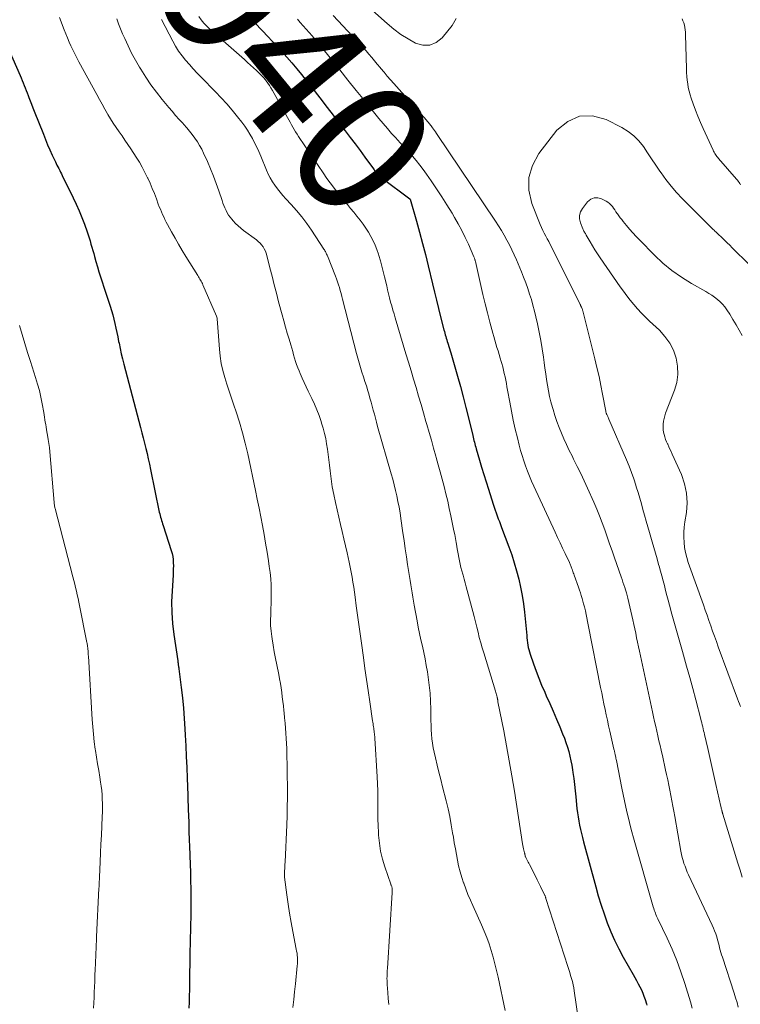
# Model space of a CAD drawing. Units: feet. Extents: x 1915000 to 1920029, y 530000 to 535000.
# Drawn here: x 1916986 to 1917093, y 530177 to 530323 of the extents above; entities that cross this region are included whole.
import ezdxf
from ezdxf.enums import TextEntityAlignment as Align

# ---------------------------------------------------------------- set-up
doc = ezdxf.new("R2010")
doc.units = ezdxf.units.FT
doc.header["$LTSCALE"] = 100
doc.header["$MEASUREMENT"] = 0
for name, color, linetype, lineweight in [('CONTOUR INDEX', 32, 'Continuous', 25), ('CONTOUR INDEX LABEL', 7, 'Continuous', 15), ('CONTOUR INTERMEDIATE', 40, 'Continuous', 15)]:
    doc.layers.add(name, color=color, linetype=linetype, lineweight=lineweight)
doc.styles.add('slant', font='romans.shx', dxfattribs={"oblique": 14.999978})

msp = doc.modelspace()

# ---------------------------------------------------------------- linework, layer by layer
at = {"layer": 'CONTOUR INDEX', "flags": 128}
for points, elevation in [([(1917020.27, 530323.52), (1917021.23, 530322.45), (1917022.21, 530321.4), (1917023.2, 530320.35), (1917023.63, 530319.9), (1917024.41, 530319.08), (1917025.17, 530318.25), (1917025.92, 530317.41), (1917026.66, 530316.55), (1917027.38, 530315.69), (1917028.1, 530314.81), (1917028.8, 530313.93), (1917029.5, 530313.04), (1917029.56, 530312.97), (1917030.27, 530312.04), (1917030.99, 530311.1), (1917031.71, 530310.17), (1917032.43, 530309.24), (1917034.57, 530306.46), (1917035.32, 530305.48), (1917036.05, 530304.5), (1917036.78, 530303.52), (1917037.51, 530302.53), (1917038.79, 530300.78), (1917038.87, 530300.66), (1917038.95, 530300.55), (1917039.03, 530300.44), (1917039.12, 530300.33), (1917039.21, 530300.22), (1917039.29, 530300.11), (1917039.39, 530300.01), (1917039.49, 530299.91), (1917039.54, 530299.86), (1917039.66, 530299.74), (1917039.79, 530299.62), (1917039.93, 530299.51), (1917040.07, 530299.4), (1917044.2, 530296.36), (1917044.24, 530296.3), (1917045.18, 530293.01), (1917045.63, 530291.37), (1917046.08, 530289.72), (1917046.5, 530288.06), (1917046.9, 530286.4), (1917047.54, 530283.7), (1917047.84, 530282.48), (1917048.14, 530281.26), (1917048.44, 530280.03), (1917048.75, 530278.81), (1917049.25, 530276.88), (1917049.31, 530276.63), (1917049.38, 530276.38), (1917049.45, 530276.13), (1917049.52, 530275.88), (1917049.59, 530275.63), (1917049.67, 530275.38), (1917049.74, 530275.13), (1917049.82, 530274.88), (1917049.86, 530274.74), (1917049.96, 530274.42), (1917050.06, 530274.1), (1917050.16, 530273.77), (1917050.25, 530273.45), (1917051.26, 530269.99), (1917051.7, 530268.45), (1917052.12, 530266.9), (1917052.52, 530265.35), (1917052.9, 530263.79), (1917053.53, 530261.17), (1917053.59, 530260.92), (1917053.65, 530260.68), (1917053.71, 530260.43), (1917053.77, 530260.18), (1917053.83, 530259.94)], 940), ([(1916983.9, 530320.07), (1916986.28, 530314.69), (1916986.44, 530314.32), (1916986.6, 530313.95), (1916986.75, 530313.58), (1916986.9, 530313.21), (1916987.05, 530312.84), (1916987.2, 530312.46), (1916987.34, 530312.09), (1916987.48, 530311.71), (1916987.59, 530311.43), (1916987.78, 530310.92), (1916987.97, 530310.4), (1916988.17, 530309.89), (1916988.37, 530309.38), (1916989.74, 530305.94), (1916990.06, 530305.16), (1916990.38, 530304.39), (1916990.72, 530303.62), (1916991.06, 530302.85), (1916991.53, 530301.84), (1916991.65, 530301.59), (1916991.77, 530301.33), (1916991.9, 530301.08), (1916992.03, 530300.83), (1916992.17, 530300.58), (1916992.3, 530300.33), (1916992.43, 530300.07), (1916992.55, 530299.82), (1916994.18, 530296.5), (1916994.63, 530295.53), (1916995.06, 530294.56), (1916995.46, 530293.56), (1916995.84, 530292.56), (1916996.23, 530291.46), (1916996.39, 530291), (1916996.54, 530290.54), (1916996.69, 530290.08), (1916996.82, 530289.62), (1916996.96, 530289.15), (1916997.09, 530288.69), (1916997.22, 530288.22), (1916997.35, 530287.76), (1916997.55, 530287.02), (1916997.77, 530286.26), (1916998, 530285.5), (1916998.23, 530284.74), (1916998.48, 530283.99), (1916998.73, 530283.23), (1916998.98, 530282.48), (1916999.23, 530281.73), (1916999.47, 530280.97), (1916999.66, 530280.4), (1916999.86, 530279.75), (1917000.05, 530279.1), (1917000.21, 530278.45), (1917000.37, 530277.8), (1917000.51, 530277.14), (1917000.65, 530276.48), (1917000.79, 530275.82), (1917000.92, 530275.16), (1917000.98, 530274.9), (1917001.14, 530274.12), (1917001.32, 530273.33), (1917001.5, 530272.55), (1917001.7, 530271.77), (1917004.15, 530262.37), (1917004.35, 530261.59), (1917004.55, 530260.82), (1917004.75, 530260.04), (1917004.95, 530259.26), (1917005.14, 530258.48), (1917005.32, 530257.7), (1917005.5, 530256.92), (1917005.67, 530256.13), (1917006.97, 530249.76), (1917007.03, 530249.51), (1917007.09, 530249.26), (1917007.15, 530249.02), (1917007.22, 530248.77), (1917007.3, 530248.53), (1917007.37, 530248.29), (1917007.45, 530248.04), (1917007.53, 530247.8), (1917008.75, 530244.06), (1917008.87, 530243.62), (1917008.97, 530243.17), (1917009.02, 530242.72), (1917009.05, 530242.26), (1917009.06, 530241.8), (1917009.05, 530241.34), (1917009.04, 530240.88), (1917009.01, 530240.41), (1917008.86, 530238.08), (1917008.8, 530236.46), (1917008.81, 530234.84), (1917008.93, 530233.22), (1917009.12, 530231.6), (1917009.7, 530227.68), (1917009.71, 530227.62), (1917009.72, 530227.56), (1917009.73, 530227.5), (1917009.74, 530227.44), (1917009.75, 530227.39), (1917009.75, 530227.33), (1917009.76, 530227.27), (1917009.77, 530227.21), (1917009.79, 530227.06), (1917009.81, 530226.92), (1917009.83, 530226.78), (1917009.85, 530226.64), (1917009.86, 530226.51), (1917010.22, 530223.72), (1917010.39, 530222.18), (1917010.55, 530220.64), (1917010.67, 530219.11), (1917010.77, 530217.56), (1917010.82, 530216.64), (1917010.91, 530215.04), (1917010.98, 530213.44), (1917011.04, 530211.83), (1917011.1, 530210.23), (1917011.18, 530207.72), (1917011.19, 530207.37), (1917011.21, 530207.03), (1917011.22, 530206.68), (1917011.23, 530206.33), (1917011.25, 530205.99), (1917011.26, 530205.64), (1917011.27, 530205.3), (1917011.28, 530204.95), (1917011.34, 530203.39), (1917011.37, 530202.27), (1917011.41, 530201.14), (1917011.45, 530200.02), (1917011.5, 530198.89), (1917011.51, 530198.69), (1917011.55, 530197.46), (1917011.59, 530196.23), (1917011.61, 530195), (1917011.63, 530193.77), (1917011.64, 530192.52), (1917011.65, 530191.52), (1917011.65, 530190.53), (1917011.63, 530189.54), (1917011.61, 530188.55), (1917011.58, 530187.55), (1917011.55, 530186.56), (1917011.53, 530185.57), (1917011.52, 530184.58), (1917011.5, 530183.35), (1917011.48, 530182.44), (1917011.47, 530181.52), (1917011.46, 530180.61), (1917011.45, 530179.7), (1917011.44, 530178.78), (1917011.41, 530177.87), (1917011.39, 530176.95), (1917011.35, 530176.04)], 960), ([(1917053.83, 530259.94), (1917053.89, 530259.69), (1917053.96, 530259.45), (1917054.03, 530259.21), (1917054.53, 530257.52), (1917054.85, 530256.44), (1917055.18, 530255.35), (1917055.51, 530254.27), (1917055.85, 530253.19), (1917056.57, 530250.96), (1917056.71, 530250.52), (1917056.85, 530250.09), (1917057, 530249.66), (1917057.16, 530249.23), (1917057.32, 530248.8), (1917057.48, 530248.37), (1917057.64, 530247.94), (1917057.8, 530247.52), (1917058.89, 530244.61), (1917059.31, 530243.43), (1917059.69, 530242.25), (1917060.04, 530241.04), (1917060.35, 530239.83), (1917060.62, 530238.61), (1917060.85, 530237.39), (1917061.04, 530236.15), (1917061.19, 530234.91), (1917061.54, 530231.44), (1917061.58, 530231.09), (1917061.62, 530230.74), (1917061.66, 530230.38), (1917061.71, 530230.03), (1917061.77, 530229.68), (1917061.85, 530229.34), (1917061.94, 530229), (1917062.05, 530228.66), (1917062.55, 530227.21), (1917062.94, 530226.15), (1917063.34, 530225.1), (1917063.76, 530224.06), (1917064.21, 530223.03), (1917064.45, 530222.5), (1917064.96, 530221.34), (1917065.47, 530220.19), (1917065.96, 530219.03), (1917066.45, 530217.86), (1917066.88, 530216.82), (1917067.13, 530216.17), (1917067.37, 530215.52), (1917067.58, 530214.85), (1917067.78, 530214.19), (1917067.95, 530213.51), (1917068.11, 530212.84), (1917068.23, 530212.16), (1917068.34, 530211.47), (1917068.4, 530211.06), (1917068.52, 530210.17), (1917068.64, 530209.28), (1917068.74, 530208.38), (1917068.83, 530207.49), (1917069.01, 530205.73), (1917069.08, 530205.1), (1917069.16, 530204.48), (1917069.27, 530203.86), (1917069.38, 530203.24), (1917069.52, 530202.63), (1917069.66, 530202.02), (1917069.81, 530201.41), (1917069.97, 530200.8), (1917071.79, 530194.09), (1917072.18, 530192.74), (1917072.59, 530191.39), (1917073.03, 530190.06), (1917073.51, 530188.73), (1917074.03, 530187.42), (1917074.59, 530186.14), (1917075.22, 530184.88), (1917075.88, 530183.64), (1917077.37, 530181.04), (1917077.62, 530180.6), (1917077.87, 530180.15), (1917078.11, 530179.69), (1917078.35, 530179.24), (1917078.57, 530178.78), (1917078.77, 530178.31), (1917078.96, 530177.83), (1917079.12, 530177.35), (1917079.32, 530176.71), (1917079.38, 530176.48)], 940)]:
    msp.add_lwpolyline(points, dxfattribs=dict(at, elevation=elevation))
at = {"layer": 'CONTOUR INTERMEDIATE', "flags": 128}
for points, elevation in [([(1917034.64, 530327.95), (1917040.83, 530322.38), (1917041.81, 530321.56), (1917042.84, 530320.79), (1917043.92, 530320.11), (1917045.04, 530319.47), (1917046.12, 530319.19), (1917047.15, 530319.18), (1917048.09, 530319.59), (1917048.98, 530320.28), (1917050.49, 530322.1), (1917051.05, 530323.16)], 928), ([(1916992.16, 530323.32), (1916992.83, 530321.47), (1916993.06, 530320.86), (1916993.31, 530320.25), (1916993.57, 530319.65), (1916993.84, 530319.06), (1916994.13, 530318.47), (1916994.42, 530317.89), (1916994.72, 530317.31), (1916995.03, 530316.73), (1916997.68, 530311.83), (1916998.07, 530311.11), (1916998.47, 530310.4), (1916998.87, 530309.69), (1916999.27, 530308.98), (1916999.32, 530308.89), (1916999.71, 530308.23), (1917000.12, 530307.58), (1917000.54, 530306.94), (1917000.98, 530306.31), (1917001.43, 530305.69), (1917001.86, 530305.06), (1917002.3, 530304.43), (1917002.72, 530303.79), (1917003.53, 530302.56), (1917004, 530301.81), (1917004.44, 530301.06), (1917004.84, 530300.28), (1917005.22, 530299.49), (1917005.26, 530299.41), (1917005.6, 530298.65), (1917005.92, 530297.89), (1917006.23, 530297.12), (1917006.53, 530296.34), (1917006.82, 530295.57), (1917006.97, 530295.18), (1917007.12, 530294.79), (1917007.28, 530294.41), (1917007.44, 530294.03), (1917007.62, 530293.65), (1917007.79, 530293.27), (1917007.98, 530292.9), (1917008.17, 530292.54), (1917008.78, 530291.42), (1917009.3, 530290.5), (1917009.82, 530289.59), (1917010.36, 530288.69), (1917010.91, 530287.79), (1917012.71, 530284.93), (1917012.81, 530284.76), (1917012.91, 530284.6), (1917013.01, 530284.43), (1917013.11, 530284.27), (1917013.2, 530284.1), (1917013.29, 530283.93), (1917013.37, 530283.76), (1917013.45, 530283.58), (1917015.47, 530278.89), (1917015.51, 530278.78), (1917015.56, 530278.6), (1917015.58, 530278.51), (1917015.91, 530274.02), (1917016.02, 530272.95), (1917016.18, 530271.89), (1917016.41, 530270.85), (1917016.69, 530269.81), (1917017.01, 530268.78), (1917017.34, 530267.75), (1917017.68, 530266.73), (1917018.02, 530265.7), (1917018.37, 530264.67), (1917018.87, 530263.13), (1917019.33, 530261.58), (1917019.73, 530260.01), (1917020.1, 530258.43), (1917021.24, 530253.01), (1917021.52, 530251.7), (1917021.78, 530250.39), (1917022.04, 530249.09), (1917022.29, 530247.78), (1917022.53, 530246.46), (1917022.76, 530245.15), (1917022.97, 530243.84), (1917023.18, 530242.52), (1917023.31, 530241.7), (1917023.42, 530240.79), (1917023.51, 530239.88), (1917023.56, 530238.97), (1917023.59, 530238.05), (1917023.59, 530237.87), (1917023.59, 530237.05), (1917023.58, 530236.22), (1917023.55, 530235.39), (1917023.51, 530234.57), (1917023.49, 530233.74), (1917023.5, 530232.92), (1917023.57, 530232.1), (1917023.66, 530231.28), (1917023.71, 530230.96), (1917023.87, 530229.99), (1917024.03, 530229.01), (1917024.21, 530228.04), (1917024.4, 530227.07), (1917024.7, 530225.67), (1917024.83, 530225), (1917024.95, 530224.33), (1917025.06, 530223.67), (1917025.15, 530222.99), (1917025.24, 530222.32), (1917025.32, 530221.65), (1917025.4, 530220.98), (1917025.47, 530220.3), (1917025.51, 530219.95), (1917025.58, 530219.2), (1917025.65, 530218.44), (1917025.72, 530217.68), (1917025.77, 530216.92), (1917025.82, 530216.16), (1917025.87, 530215.4), (1917025.9, 530214.64), (1917025.92, 530213.88), (1917025.93, 530213.38), (1917025.95, 530212.37), (1917025.97, 530211.36), (1917025.98, 530210.34), (1917025.99, 530209.33), (1917025.99, 530208.68), (1917025.99, 530207.33), (1917025.97, 530205.99), (1917025.94, 530204.65), (1917025.89, 530203.31), (1917025.64, 530197.74), (1917025.63, 530197.43), (1917025.61, 530197.12), (1917025.6, 530196.81), (1917025.58, 530196.49), (1917025.56, 530195.99), (1917025.56, 530195.93), (1917025.56, 530195.87), (1917025.56, 530195.81), (1917025.56, 530195.75), (1917025.56, 530195.69), (1917025.56, 530195.63), (1917025.57, 530195.57), (1917025.58, 530195.51), (1917025.9, 530192.89), (1917026.09, 530191.53), (1917026.29, 530190.16), (1917026.53, 530188.81), (1917026.79, 530187.45), (1917027.32, 530184.82), (1917027.37, 530184.52), (1917027.42, 530184.21), (1917027.45, 530183.91), (1917027.48, 530183.6), (1917027.49, 530183.29), (1917027.49, 530182.98), (1917027.47, 530182.67), (1917027.45, 530182.36), (1917027.18, 530179.65), (1917027.06, 530178.49), (1917026.94, 530177.33), (1917026.82, 530176.17)], 956), ([(1917000.66, 530323.08), (1917000.93, 530322.34), (1917001.22, 530321.6), (1917001.52, 530320.87), (1917001.84, 530320.15), (1917002.33, 530319.07), (1917002.85, 530318), (1917003.41, 530316.96), (1917004.01, 530315.93), (1917004.21, 530315.6), (1917004.95, 530314.43), (1917005.72, 530313.29), (1917006.55, 530312.18), (1917007.41, 530311.1), (1917008.38, 530309.94), (1917008.88, 530309.35), (1917009.39, 530308.75), (1917009.91, 530308.16), (1917010.44, 530307.58), (1917010.61, 530307.38), (1917011.04, 530306.9), (1917011.46, 530306.4), (1917011.86, 530305.89), (1917012.25, 530305.37), (1917012.62, 530304.83), (1917012.96, 530304.28), (1917013.27, 530303.71), (1917013.55, 530303.12), (1917014.11, 530301.87), (1917014.57, 530300.8), (1917015.01, 530299.73), (1917015.42, 530298.64), (1917015.8, 530297.55), (1917016.29, 530296.1), (1917016.42, 530295.72), (1917016.56, 530295.35), (1917016.72, 530294.99), (1917016.88, 530294.62), (1917017.06, 530294.27), (1917017.26, 530293.93), (1917017.48, 530293.61), (1917017.73, 530293.3), (1917017.92, 530293.09), (1917018.28, 530292.7), (1917018.67, 530292.32), (1917019.07, 530291.97), (1917019.49, 530291.64), (1917021.4, 530290.23), (1917021.67, 530290), (1917021.93, 530289.76), (1917022.16, 530289.49), (1917022.38, 530289.2), (1917022.56, 530288.9), (1917022.72, 530288.58), (1917022.85, 530288.25), (1917022.95, 530287.91), (1917023.4, 530286.09), (1917023.71, 530284.83), (1917024.03, 530283.57), (1917024.35, 530282.32), (1917024.69, 530281.06), (1917025.22, 530279.12), (1917025.47, 530278.2), (1917025.72, 530277.29), (1917025.98, 530276.38), (1917026.24, 530275.47), (1917026.49, 530274.63), (1917026.63, 530274.15), (1917026.78, 530273.66), (1917026.92, 530273.17), (1917027.06, 530272.68), (1917027.21, 530272.19), (1917027.37, 530271.71), (1917027.55, 530271.24), (1917027.74, 530270.76), (1917027.9, 530270.37), (1917028.19, 530269.71), (1917028.48, 530269.05), (1917028.78, 530268.4), (1917029.09, 530267.75), (1917029.62, 530266.67), (1917030, 530265.83), (1917030.36, 530264.98), (1917030.69, 530264.12), (1917031, 530263.25), (1917031.08, 530263.02), (1917031.31, 530262.26), (1917031.52, 530261.49), (1917031.68, 530260.71), (1917031.82, 530259.92), (1917031.94, 530259.13), (1917032.05, 530258.33), (1917032.15, 530257.54), (1917032.24, 530256.74), (1917032.33, 530255.94), (1917032.48, 530254.75), (1917032.66, 530253.56), (1917032.89, 530252.38), (1917033.14, 530251.2), (1917033.9, 530247.94), (1917034.15, 530246.88), (1917034.39, 530245.83), (1917034.64, 530244.77), (1917034.88, 530243.71), (1917035.03, 530243.06), (1917035.19, 530242.33), (1917035.34, 530241.59), (1917035.48, 530240.86), (1917035.61, 530240.12), (1917035.72, 530239.38), (1917035.84, 530238.65), (1917035.94, 530237.91), (1917036.05, 530237.16), (1917036.23, 530235.87), (1917036.43, 530234.48), (1917036.62, 530233.09), (1917036.81, 530231.71), (1917037, 530230.32), (1917037.28, 530228.19), (1917037.51, 530226.54), (1917037.74, 530224.9), (1917037.98, 530223.25), (1917038.22, 530221.61), (1917038.65, 530218.75), (1917038.68, 530218.54), (1917038.72, 530218.32), (1917038.75, 530218.11), (1917038.78, 530217.89), (1917038.79, 530217.87), (1917038.82, 530217.67), (1917038.85, 530217.46), (1917038.87, 530217.25), (1917038.9, 530217.04), (1917038.92, 530216.83), (1917038.95, 530216.62), (1917038.96, 530216.42), (1917038.98, 530216.21), (1917039.32, 530210.46), (1917039.37, 530209.42), (1917039.41, 530208.38), (1917039.42, 530207.34), (1917039.42, 530206.3), (1917039.42, 530205.26), (1917039.43, 530204.22), (1917039.46, 530203.18), (1917039.51, 530202.15), (1917039.54, 530201.78), (1917039.66, 530200.58), (1917039.84, 530199.38), (1917040.13, 530198.21), (1917040.48, 530197.04), (1917041.35, 530194.51), (1917041.38, 530194.41), (1917041.42, 530194.32), (1917041.45, 530194.22), (1917041.49, 530194.12), (1917041.52, 530194.02), (1917041.54, 530193.92), (1917041.55, 530193.82), (1917041.56, 530193.72), (1917041.56, 530193.7), (1917041.57, 530193.59), (1917041.57, 530193.47), (1917041.57, 530193.36), (1917041.56, 530193.25), (1917040.84, 530181.94), (1917040.82, 530181.65), (1917040.81, 530181.35), (1917040.8, 530181.06), (1917040.79, 530180.76), (1917040.78, 530180.47), (1917040.79, 530180.17), (1917040.8, 530179.88), (1917040.82, 530179.58), (1917040.91, 530178.38), (1917040.98, 530177.48), (1917041.06, 530176.59)], 952), ([(1917007.27, 530322.98), (1917008.96, 530319.76), (1917009.38, 530319.02), (1917009.84, 530318.3), (1917010.34, 530317.61), (1917010.87, 530316.94), (1917011.43, 530316.3), (1917012, 530315.66), (1917012.58, 530315.04), (1917013.17, 530314.42), (1917015.29, 530312.27), (1917016.14, 530311.37), (1917016.98, 530310.45), (1917017.78, 530309.5), (1917018.57, 530308.54), (1917019.21, 530307.72), (1917019.65, 530307.14), (1917020.06, 530306.55), (1917020.43, 530305.94), (1917020.79, 530305.31), (1917021.12, 530304.67), (1917021.44, 530304.03), (1917021.74, 530303.37), (1917022.03, 530302.71), (1917022.9, 530300.6), (1917023.16, 530300.02), (1917023.45, 530299.45), (1917023.78, 530298.89), (1917024.14, 530298.36), (1917024.52, 530297.84), (1917024.92, 530297.33), (1917025.33, 530296.84), (1917025.76, 530296.36), (1917026.55, 530295.52), (1917027.36, 530294.61), (1917028.13, 530293.67), (1917028.86, 530292.7), (1917029.56, 530291.7), (1917031.42, 530288.87), (1917031.5, 530288.75), (1917031.57, 530288.63), (1917031.64, 530288.51), (1917031.7, 530288.38), (1917031.76, 530288.25), (1917031.82, 530288.12), (1917031.88, 530287.99), (1917031.93, 530287.86), (1917033.13, 530284.86), (1917033.29, 530284.44), (1917033.45, 530284.01), (1917033.59, 530283.58), (1917033.72, 530283.15), (1917033.85, 530282.72), (1917033.97, 530282.29), (1917034.09, 530281.85), (1917034.2, 530281.42), (1917036.27, 530273.38), (1917036.46, 530272.68), (1917036.65, 530271.98), (1917036.86, 530271.29), (1917037.07, 530270.6), (1917037.29, 530269.91), (1917037.5, 530269.22), (1917037.72, 530268.53), (1917037.93, 530267.83), (1917038.08, 530267.34), (1917038.25, 530266.74), (1917038.42, 530266.14), (1917038.59, 530265.54), (1917038.75, 530264.94), (1917038.91, 530264.33), (1917039.07, 530263.73), (1917039.23, 530263.13), (1917039.4, 530262.52), (1917041.41, 530255.48), (1917041.64, 530254.66), (1917041.85, 530253.84), (1917042.05, 530253.01), (1917042.24, 530252.18), (1917042.42, 530251.35), (1917042.58, 530250.52), (1917042.72, 530249.68), (1917042.85, 530248.84), (1917043.15, 530246.72), (1917043.32, 530245.54), (1917043.49, 530244.35), (1917043.67, 530243.16), (1917043.85, 530241.98), (1917044.02, 530240.83), (1917044.12, 530240.22), (1917044.21, 530239.61), (1917044.31, 530238.99), (1917044.41, 530238.38), (1917044.51, 530237.77), (1917044.61, 530237.16), (1917044.72, 530236.54), (1917044.83, 530235.93), (1917045.26, 530233.62), (1917045.44, 530232.67), (1917045.63, 530231.73), (1917045.83, 530230.79), (1917046.04, 530229.84), (1917046.25, 530228.9), (1917046.45, 530227.96), (1917046.62, 530227.01), (1917046.78, 530226.06), (1917046.91, 530225.23), (1917047.06, 530224.05), (1917047.19, 530222.87), (1917047.26, 530221.68), (1917047.3, 530220.5), (1917047.31, 530219.47), (1917047.32, 530218.79), (1917047.34, 530218.12), (1917047.37, 530217.44), (1917047.41, 530216.77), (1917047.47, 530216.09), (1917047.55, 530215.42), (1917047.67, 530214.76), (1917047.81, 530214.09), (1917048, 530213.26), (1917048.25, 530212.18), (1917048.51, 530211.11), (1917048.77, 530210.03), (1917049.04, 530208.96), (1917049.57, 530206.87), (1917049.85, 530205.69), (1917050.1, 530204.52), (1917050.33, 530203.33), (1917050.54, 530202.14), (1917050.65, 530201.48), (1917050.79, 530200.62), (1917050.94, 530199.76), (1917051.09, 530198.9), (1917051.25, 530198.04), (1917051.43, 530197.19), (1917051.64, 530196.34), (1917051.89, 530195.5), (1917052.16, 530194.68), (1917052.18, 530194.63), (1917052.49, 530193.79), (1917052.82, 530192.95), (1917053.17, 530192.12), (1917053.53, 530191.3), (1917054.81, 530188.45), (1917055.22, 530187.51), (1917055.6, 530186.56), (1917055.94, 530185.6), (1917056.26, 530184.64), (1917056.55, 530183.66), (1917056.82, 530182.67), (1917057.07, 530181.68), (1917057.29, 530180.68), (1917058.32, 530175.7)], 948), ([(1917012.83, 530323.44), (1917013.19, 530322.93), (1917013.58, 530322.45), (1917014.01, 530321.99), (1917014.46, 530321.56), (1917019.6, 530317.03), (1917020.06, 530316.63), (1917020.51, 530316.22), (1917020.96, 530315.81), (1917021.41, 530315.4), (1917021.85, 530314.98), (1917022.07, 530314.77), (1917022.28, 530314.55), (1917022.48, 530314.32), (1917022.67, 530314.09), (1917022.82, 530313.89), (1917023.08, 530313.55), (1917023.32, 530313.2), (1917023.55, 530312.84), (1917023.76, 530312.47), (1917026.01, 530308.44), (1917026.2, 530308.08), (1917026.4, 530307.72), (1917026.6, 530307.36), (1917026.79, 530307), (1917026.99, 530306.64), (1917027.2, 530306.29), (1917027.42, 530305.94), (1917027.64, 530305.6), (1917031.39, 530300.06), (1917031.76, 530299.52), (1917032.15, 530298.99), (1917032.54, 530298.47), (1917032.94, 530297.95), (1917033.35, 530297.43), (1917033.75, 530296.92), (1917034.17, 530296.41), (1917034.58, 530295.9), (1917034.91, 530295.49), (1917035.38, 530294.92), (1917035.85, 530294.34), (1917036.31, 530293.77), (1917036.78, 530293.19), (1917036.8, 530293.17), (1917037.24, 530292.59), (1917037.66, 530292), (1917038.04, 530291.39), (1917038.41, 530290.77), (1917038.73, 530290.12), (1917039.03, 530289.47), (1917039.28, 530288.79), (1917039.51, 530288.11), (1917039.57, 530287.91), (1917039.8, 530287.12), (1917040.02, 530286.33), (1917040.22, 530285.53), (1917040.42, 530284.73), (1917040.74, 530283.4), (1917040.88, 530282.81), (1917041.03, 530282.21), (1917041.18, 530281.61), (1917041.33, 530281.01), (1917041.49, 530280.42), (1917041.66, 530279.82), (1917041.83, 530279.23), (1917042, 530278.64), (1917043.61, 530273.31), (1917043.99, 530272.05), (1917044.36, 530270.8), (1917044.74, 530269.55), (1917045.11, 530268.29), (1917045.49, 530267.04), (1917045.85, 530265.78), (1917046.22, 530264.52), (1917046.58, 530263.26), (1917046.71, 530262.81), (1917047.05, 530261.63), (1917047.38, 530260.46), (1917047.71, 530259.28), (1917048.04, 530258.1), (1917048.09, 530257.91), (1917048.39, 530256.83), (1917048.69, 530255.75), (1917048.97, 530254.66), (1917049.26, 530253.58), (1917049.53, 530252.49), (1917049.8, 530251.4), (1917050.04, 530250.3), (1917050.28, 530249.21), (1917050.74, 530247.01), (1917050.85, 530246.44), (1917050.96, 530245.87), (1917051.06, 530245.29), (1917051.15, 530244.72), (1917051.17, 530244.6), (1917051.25, 530244.08), (1917051.34, 530243.57), (1917051.44, 530243.06), (1917051.54, 530242.55), (1917051.65, 530242.05), (1917051.77, 530241.54), (1917051.91, 530241.04), (1917052.05, 530240.54), (1917052.09, 530240.4), (1917052.25, 530239.83), (1917052.42, 530239.26), (1917052.57, 530238.69), (1917052.72, 530238.11), (1917053.53, 530235.02), (1917053.73, 530234.25), (1917053.93, 530233.48), (1917054.12, 530232.7), (1917054.31, 530231.93), (1917054.5, 530231.15), (1917054.71, 530230.38), (1917054.93, 530229.62), (1917055.16, 530228.85), (1917056.91, 530223.16), (1917056.97, 530222.99), (1917057.02, 530222.81), (1917057.06, 530222.64), (1917057.11, 530222.46), (1917057.15, 530222.28), (1917057.17, 530222.19), (1917057.19, 530222.11), (1917057.2, 530222.03), (1917057.22, 530221.94), (1917057.23, 530221.86), (1917057.24, 530221.77), (1917057.26, 530221.69), (1917057.27, 530221.61), (1917058.12, 530217.3), (1917058.55, 530215.07), (1917058.96, 530212.83), (1917059.34, 530210.58), (1917059.71, 530208.33), (1917060.94, 530200.49), (1917060.98, 530200.25), (1917061.03, 530200), (1917061.08, 530199.76), (1917061.13, 530199.52), (1917061.22, 530199.16), (1917061.23, 530199.1), (1917061.24, 530199.04), (1917061.26, 530198.98), (1917061.27, 530198.92), (1917061.28, 530198.85), (1917061.29, 530198.83), (1917061.29, 530198.81), (1917061.3, 530198.79), (1917061.3, 530198.77), (1917061.32, 530198.68), (1917061.32, 530198.66), (1917061.32, 530198.64), (1917061.33, 530198.62), (1917061.34, 530198.61), (1917061.37, 530198.53), (1917061.38, 530198.51), (1917061.39, 530198.49), (1917061.39, 530198.47), (1917061.4, 530198.45), (1917061.57, 530198.13), (1917061.67, 530197.95), (1917061.76, 530197.77), (1917061.86, 530197.59), (1917061.95, 530197.41), (1917062.88, 530195.58), (1917063.11, 530195.11), (1917063.35, 530194.63), (1917063.58, 530194.16), (1917063.81, 530193.69), (1917064.21, 530192.85), (1917064.23, 530192.79), (1917064.26, 530192.74), (1917064.28, 530192.68), (1917064.31, 530192.62), (1917064.33, 530192.56), (1917064.35, 530192.5), (1917064.37, 530192.44), (1917064.39, 530192.38), (1917067.65, 530182.24), (1917067.79, 530181.79), (1917067.93, 530181.35), (1917068.07, 530180.9), (1917068.2, 530180.45), (1917068.32, 530180), (1917068.43, 530179.54), (1917068.52, 530179.09), (1917068.6, 530178.63), (1917069.73, 530170.87)], 944), ([(1917027.48, 530323.04), (1917027.91, 530322.54), (1917028.35, 530322.05), (1917028.78, 530321.56), (1917029.22, 530321.07), (1917029.65, 530320.58), (1917030.08, 530320.08), (1917030.49, 530319.57), (1917030.91, 530319.06), (1917032.53, 530317.04), (1917033.76, 530315.52), (1917034.98, 530313.99), (1917036.21, 530312.47), (1917037.44, 530310.95), (1917039.6, 530308.28), (1917040.21, 530307.53), (1917040.84, 530306.79), (1917041.48, 530306.07), (1917042.13, 530305.35), (1917042.29, 530305.18), (1917042.86, 530304.56), (1917043.43, 530303.93), (1917044, 530303.3), (1917044.56, 530302.67), (1917045.11, 530302.02), (1917045.65, 530301.37), (1917046.16, 530300.69), (1917046.66, 530300.01), (1917047.34, 530299.04), (1917048.15, 530297.85), (1917048.94, 530296.65), (1917049.7, 530295.43), (1917050.45, 530294.2), (1917050.82, 530293.58), (1917051.37, 530292.61), (1917051.9, 530291.62), (1917052.4, 530290.62), (1917052.87, 530289.6), (1917053.71, 530287.7), (1917053.74, 530287.62), (1917053.77, 530287.54), (1917053.8, 530287.46), (1917053.82, 530287.38), (1917053.85, 530287.3), (1917053.87, 530287.21), (1917053.89, 530287.13), (1917053.91, 530287.05), (1917054.71, 530283.48), (1917055.02, 530282.11), (1917055.35, 530280.75), (1917055.7, 530279.39), (1917056.05, 530278.03), (1917056.5, 530276.4), (1917056.65, 530275.86), (1917056.8, 530275.33), (1917056.96, 530274.8), (1917057.12, 530274.27), (1917057.28, 530273.74), (1917057.44, 530273.21), (1917057.6, 530272.68), (1917057.75, 530272.15), (1917057.83, 530271.87), (1917057.97, 530271.38), (1917058.1, 530270.89), (1917058.21, 530270.39), (1917058.32, 530269.9), (1917058.42, 530269.4), (1917058.52, 530268.9), (1917058.61, 530268.4), (1917058.71, 530267.9), (1917059.03, 530266.1), (1917059.28, 530264.77), (1917059.55, 530263.44), (1917059.85, 530262.12), (1917060.16, 530260.8), (1917060.43, 530259.74), (1917060.64, 530258.96), (1917060.86, 530258.18), (1917061.11, 530257.42), (1917061.37, 530256.65), (1917061.66, 530255.89), (1917061.96, 530255.14), (1917062.27, 530254.4), (1917062.6, 530253.66), (1917065.75, 530246.81), (1917066.12, 530246.01), (1917066.49, 530245.21), (1917066.87, 530244.42), (1917067.24, 530243.63), (1917067.88, 530242.3), (1917067.94, 530242.17), (1917067.99, 530242.04), (1917068.05, 530241.91), (1917068.1, 530241.78), (1917068.15, 530241.65), (1917068.19, 530241.52), (1917068.24, 530241.39), (1917068.29, 530241.26), (1917068.32, 530241.15), (1917068.39, 530240.97), (1917068.45, 530240.78), (1917068.52, 530240.6), (1917068.58, 530240.42), (1917069.23, 530238.61), (1917069.37, 530238.2), (1917069.51, 530237.79), (1917069.64, 530237.38), (1917069.77, 530236.96), (1917069.89, 530236.55), (1917070, 530236.13), (1917070.11, 530235.71), (1917070.21, 530235.29), (1917070.25, 530235.1), (1917070.36, 530234.58), (1917070.48, 530234.06), (1917070.58, 530233.54), (1917070.69, 530233.01), (1917072.52, 530223.72), (1917072.68, 530222.91), (1917072.84, 530222.09), (1917073.01, 530221.28), (1917073.18, 530220.47), (1917073.35, 530219.66), (1917073.52, 530218.85), (1917073.7, 530218.04), (1917073.89, 530217.23), (1917074.5, 530214.53), (1917074.53, 530214.41), (1917074.56, 530214.29), (1917074.58, 530214.17), (1917074.61, 530214.05), (1917074.64, 530213.93), (1917074.67, 530213.81), (1917074.69, 530213.69), (1917074.72, 530213.56), (1917074.73, 530213.5), (1917074.77, 530213.35), (1917074.8, 530213.2), (1917074.83, 530213.04), (1917074.86, 530212.89), (1917075.68, 530208.74), (1917075.87, 530207.81), (1917076.06, 530206.88), (1917076.26, 530205.95), (1917076.47, 530205.03), (1917076.69, 530204.11), (1917076.92, 530203.19), (1917077.16, 530202.27), (1917077.41, 530201.36), (1917080.33, 530191.1), (1917080.4, 530190.87), (1917080.48, 530190.64), (1917080.56, 530190.42), (1917080.65, 530190.19), (1917080.74, 530189.97), (1917080.84, 530189.75), (1917080.93, 530189.53), (1917081.04, 530189.32), (1917082.39, 530186.48), (1917083.13, 530184.83), (1917083.82, 530183.16), (1917084.44, 530181.46), (1917085.01, 530179.74), (1917085.85, 530176.99), (1917086.1, 530176.07)], 936), ([(1917032.81, 530323.57), (1917036.35, 530319.79), (1917036.8, 530319.31), (1917037.23, 530318.83), (1917037.67, 530318.34), (1917038.09, 530317.85), (1917038.52, 530317.35), (1917038.94, 530316.86), (1917039.35, 530316.36), (1917039.77, 530315.85), (1917039.88, 530315.72), (1917040.35, 530315.16), (1917040.83, 530314.6), (1917041.31, 530314.04), (1917041.8, 530313.49), (1917046.66, 530308.03), (1917046.76, 530307.91), (1917046.86, 530307.79), (1917046.97, 530307.67), (1917047.07, 530307.55), (1917047.16, 530307.43), (1917047.26, 530307.31), (1917047.36, 530307.18), (1917047.45, 530307.06), (1917047.57, 530306.9), (1917047.71, 530306.69), (1917047.86, 530306.49), (1917048.01, 530306.28), (1917048.15, 530306.07), (1917056.9, 530293.01), (1917057.35, 530292.32), (1917057.78, 530291.63), (1917058.2, 530290.93), (1917058.6, 530290.22), (1917058.98, 530289.49), (1917059.34, 530288.76), (1917059.68, 530288.02), (1917060.01, 530287.27), (1917060.75, 530285.5), (1917061.08, 530284.69), (1917061.39, 530283.86), (1917061.69, 530283.04), (1917061.97, 530282.2), (1917062.23, 530281.36), (1917062.47, 530280.52), (1917062.69, 530279.66), (1917062.89, 530278.81), (1917063.13, 530277.76), (1917063.38, 530276.53), (1917063.62, 530275.3), (1917063.83, 530274.06), (1917064.02, 530272.82), (1917064.13, 530272.02), (1917064.25, 530271.18), (1917064.37, 530270.33), (1917064.5, 530269.49), (1917064.63, 530268.65), (1917064.78, 530267.82), (1917064.94, 530266.99), (1917065.14, 530266.16), (1917065.36, 530265.34), (1917065.45, 530265.03), (1917065.72, 530264.13), (1917066.01, 530263.25), (1917066.34, 530262.38), (1917066.69, 530261.51), (1917067.06, 530260.66), (1917067.45, 530259.81), (1917067.85, 530258.96), (1917068.27, 530258.13), (1917068.51, 530257.65), (1917069.04, 530256.58), (1917069.57, 530255.5), (1917070.08, 530254.41), (1917070.58, 530253.32), (1917071.51, 530251.25), (1917071.95, 530250.24), (1917072.37, 530249.22), (1917072.76, 530248.19), (1917073.13, 530247.15), (1917073.49, 530246.11), (1917073.85, 530245.06), (1917074.22, 530244.02), (1917074.58, 530242.98), (1917075.57, 530240.17), (1917075.71, 530239.78), (1917075.84, 530239.39), (1917075.98, 530239), (1917076.11, 530238.6), (1917076.23, 530238.21), (1917076.35, 530237.81), (1917076.45, 530237.41), (1917076.55, 530237), (1917077.15, 530234.42), (1917077.3, 530233.75), (1917077.45, 530233.09), (1917077.59, 530232.43), (1917077.73, 530231.77), (1917077.87, 530231.1), (1917078.01, 530230.44), (1917078.15, 530229.77), (1917078.29, 530229.11), (1917080.23, 530220.08), (1917080.39, 530219.36), (1917080.54, 530218.65), (1917080.7, 530217.94), (1917080.86, 530217.22), (1917081.03, 530216.51), (1917081.19, 530215.8), (1917081.35, 530215.09), (1917081.52, 530214.38), (1917081.53, 530214.35), (1917081.69, 530213.62), (1917081.86, 530212.89), (1917082.02, 530212.16), (1917082.18, 530211.44), (1917082.32, 530210.78), (1917082.49, 530210), (1917082.65, 530209.22), (1917082.81, 530208.44), (1917082.96, 530207.66), (1917083.11, 530206.88), (1917083.26, 530206.1), (1917083.4, 530205.32), (1917083.54, 530204.54), (1917084.45, 530199.37), (1917084.54, 530198.92), (1917084.64, 530198.47), (1917084.77, 530198.02), (1917084.9, 530197.58), (1917085.06, 530197.14), (1917085.22, 530196.71), (1917085.4, 530196.28), (1917085.59, 530195.86), (1917089.09, 530188.4), (1917089.28, 530187.97), (1917089.46, 530187.53), (1917089.61, 530187.09), (1917089.76, 530186.64), (1917089.82, 530186.43), (1917089.92, 530186.08), (1917090.01, 530185.73), (1917090.11, 530185.39), (1917090.2, 530185.04), (1917090.29, 530184.69), (1917090.39, 530184.34), (1917090.49, 530184), (1917090.6, 530183.66), (1917092.35, 530178.3), (1917092.57, 530177.6), (1917092.78, 530176.9), (1917092.97, 530176.19)], 932), ([(1917093.32, 530298.43), (1917093.21, 530298.61), (1917093.09, 530298.78), (1917092.97, 530298.96), (1917092.85, 530299.12), (1917092.71, 530299.28), (1917090.04, 530302.35), (1917089.92, 530302.5), (1917089.8, 530302.64), (1917089.69, 530302.79), (1917089.59, 530302.95), (1917089.49, 530303.1), (1917089.39, 530303.26), (1917089.31, 530303.43), (1917089.23, 530303.6), (1917087.76, 530306.8), (1917087.35, 530307.71), (1917086.97, 530308.62), (1917086.61, 530309.54), (1917086.26, 530310.47), (1917085.96, 530311.29), (1917085.8, 530311.82), (1917085.65, 530312.35), (1917085.54, 530312.89), (1917085.45, 530313.44), (1917085.39, 530313.99), (1917085.34, 530314.54), (1917085.3, 530315.1), (1917085.28, 530315.65), (1917085.14, 530320.79), (1917085.12, 530321.14), (1917085.09, 530321.48), (1917085.03, 530321.81), (1917084.96, 530322.15), (1917084.86, 530322.48), (1917084.75, 530322.8), (1917084.61, 530323.12)], 932), ([(1917094.57, 530286.59), (1917092.08, 530289.08), (1917091.69, 530289.46), (1917091.31, 530289.83), (1917090.92, 530290.21), (1917090.53, 530290.58), (1917089.99, 530291.08), (1917089.87, 530291.2), (1917089.74, 530291.32), (1917089.62, 530291.43), (1917089.49, 530291.55), (1917089.37, 530291.67), (1917089.24, 530291.79), (1917089.12, 530291.91), (1917089, 530292.03), (1917084.64, 530296.41), (1917083.79, 530297.31), (1917082.98, 530298.24), (1917082.22, 530299.22), (1917081.5, 530300.22), (1917081.34, 530300.46), (1917080.72, 530301.37), (1917080.1, 530302.28), (1917079.49, 530303.19), (1917078.87, 530304.1), (1917078.2, 530304.95), (1917077.45, 530305.72), (1917076.6, 530306.37), (1917075.68, 530306.93), (1917073.32, 530308.14), (1917071.3, 530308.66), (1917069.39, 530308.65), (1917067.65, 530307.85), (1917066.04, 530306.53), (1917063.36, 530303.07), (1917062.41, 530301.32), (1917061.85, 530299.5), (1917061.88, 530297.61), (1917062.3, 530295.66), (1917063.54, 530292.54), (1917063.72, 530292.1), (1917063.92, 530291.66), (1917064.13, 530291.24), (1917064.36, 530290.82), (1917064.6, 530290.4), (1917064.82, 530289.98), (1917065.05, 530289.55), (1917065.26, 530289.12), (1917069.48, 530280.65), (1917069.51, 530280.6), (1917069.53, 530280.55), (1917069.55, 530280.5), (1917069.58, 530280.45), (1917069.6, 530280.4), (1917069.63, 530280.36), (1917069.65, 530280.31), (1917069.67, 530280.26), (1917069.72, 530280.13), (1917069.77, 530280.02), (1917069.81, 530279.91), (1917069.85, 530279.79), (1917069.88, 530279.68), (1917071.66, 530272.57), (1917071.98, 530271.26), (1917072.28, 530269.94), (1917072.55, 530268.62), (1917072.81, 530267.29), (1917073.28, 530264.79), (1917073.29, 530264.72), (1917073.31, 530264.64), (1917073.33, 530264.56), (1917073.36, 530264.49), (1917073.38, 530264.42), (1917073.41, 530264.34), (1917073.44, 530264.27), (1917073.47, 530264.2), (1917073.52, 530264.1), (1917073.58, 530263.97), (1917073.64, 530263.85), (1917073.7, 530263.73), (1917073.75, 530263.6), (1917076.37, 530257.55), (1917076.75, 530256.63), (1917077.11, 530255.69), (1917077.44, 530254.74), (1917077.75, 530253.79), (1917077.82, 530253.56), (1917078.08, 530252.72), (1917078.33, 530251.87), (1917078.57, 530251.02), (1917078.8, 530250.16), (1917079.04, 530249.31), (1917079.27, 530248.46), (1917079.52, 530247.61), (1917079.76, 530246.76), (1917080.18, 530245.37), (1917080.42, 530244.53), (1917080.66, 530243.68), (1917080.9, 530242.84), (1917081.14, 530241.99), (1917081.21, 530241.74), (1917081.41, 530241.02), (1917081.6, 530240.3), (1917081.8, 530239.58), (1917081.99, 530238.86), (1917082.18, 530238.13), (1917082.37, 530237.41), (1917082.57, 530236.69), (1917082.76, 530235.97), (1917083.12, 530234.63), (1917083.49, 530233.24), (1917083.88, 530231.85), (1917084.27, 530230.46), (1917084.67, 530229.08), (1917084.82, 530228.54), (1917085.29, 530226.88), (1917085.76, 530225.22), (1917086.21, 530223.56), (1917086.65, 530221.9), (1917087.4, 530219.02), (1917087.47, 530218.74), (1917087.55, 530218.45), (1917087.61, 530218.17), (1917087.68, 530217.88), (1917087.75, 530217.59), (1917087.81, 530217.3), (1917087.88, 530217.02), (1917087.95, 530216.73), (1917088.43, 530214.64), (1917088.74, 530213.31), (1917089.05, 530211.98), (1917089.35, 530210.64), (1917089.65, 530209.31), (1917090.39, 530206.01), (1917090.42, 530205.89), (1917090.45, 530205.76), (1917090.48, 530205.64), (1917090.51, 530205.52), (1917090.54, 530205.4), (1917090.55, 530205.34), (1917090.57, 530205.27), (1917090.59, 530205.2), (1917090.6, 530205.14), (1917090.62, 530205.07), (1917090.64, 530205), (1917090.66, 530204.94), (1917090.68, 530204.87), (1917092.91, 530197.6), (1917093.23, 530196.56), (1917093.55, 530195.52)], 928), ([(1917093.55, 530276.01), (1917093.11, 530276.82), (1917092.65, 530277.62), (1917092.18, 530278.41), (1917091.69, 530279.19), (1917091.25, 530279.86), (1917090.95, 530280.29), (1917090.62, 530280.69), (1917090.26, 530281.05), (1917089.87, 530281.39), (1917089.46, 530281.71), (1917089.03, 530282.01), (1917088.6, 530282.29), (1917088.15, 530282.56), (1917086.01, 530283.77), (1917084.53, 530284.68), (1917083.11, 530285.68), (1917081.78, 530286.79), (1917080.51, 530287.99), (1917078.31, 530290.23), (1917077.8, 530290.76), (1917077.31, 530291.3), (1917076.83, 530291.84), (1917076.35, 530292.4), (1917075.87, 530292.98), (1917075.65, 530293.25), (1917075.43, 530293.53), (1917075.22, 530293.81), (1917075.01, 530294.1), (1917074.97, 530294.17), (1917074.79, 530294.43), (1917074.61, 530294.69), (1917074.43, 530294.95), (1917074.26, 530295.21), (1917074.06, 530295.45), (1917073.85, 530295.67), (1917073.61, 530295.85), (1917073.34, 530296.02), (1917072.67, 530296.36), (1917072.09, 530296.51), (1917071.55, 530296.51), (1917071.05, 530296.28), (1917070.59, 530295.9), (1917069.82, 530294.91), (1917069.55, 530294.41), (1917069.39, 530293.89), (1917069.4, 530293.35), (1917069.52, 530292.79), (1917069.87, 530291.91), (1917069.93, 530291.78), (1917069.98, 530291.65), (1917070.04, 530291.53), (1917070.11, 530291.41), (1917070.18, 530291.29), (1917070.25, 530291.17), (1917070.31, 530291.05), (1917070.38, 530290.94), (1917070.95, 530289.96), (1917071.31, 530289.36), (1917071.68, 530288.76), (1917072.06, 530288.17), (1917072.45, 530287.59), (1917075.41, 530283.29), (1917075.9, 530282.6), (1917076.4, 530281.93), (1917076.92, 530281.27), (1917077.45, 530280.62), (1917078.01, 530279.98), (1917078.58, 530279.36), (1917079.17, 530278.77), (1917079.77, 530278.18), (1917081.25, 530276.81), (1917082.08, 530275.9), (1917082.79, 530274.91), (1917083.33, 530273.83), (1917083.75, 530272.67), (1917083.95, 530271.46), (1917084, 530270.26), (1917083.83, 530269.07), (1917083.5, 530267.89), (1917082.18, 530264.49), (1917082.05, 530264.09), (1917081.94, 530263.69), (1917081.86, 530263.28), (1917081.81, 530262.86), (1917081.81, 530262.76), (1917081.8, 530262.39), (1917081.81, 530262.02), (1917081.86, 530261.66), (1917081.94, 530261.3), (1917082.04, 530260.95), (1917082.16, 530260.6), (1917082.3, 530260.25), (1917082.45, 530259.92), (1917082.48, 530259.86), (1917082.65, 530259.5), (1917082.82, 530259.14), (1917082.99, 530258.78), (1917083.15, 530258.41), (1917084.52, 530255.35), (1917085, 530253.98), (1917085.3, 530252.59), (1917085.37, 530251.17), (1917085.26, 530249.73), (1917085.04, 530248.33), (1917084.94, 530247.57), (1917084.88, 530246.8), (1917084.88, 530246.04), (1917084.91, 530245.27), (1917084.99, 530244.51), (1917085.12, 530243.76), (1917085.31, 530243.02), (1917085.53, 530242.29), (1917087.78, 530236.01), (1917088.06, 530235.23), (1917088.33, 530234.45), (1917088.61, 530233.67), (1917088.88, 530232.89), (1917089.16, 530232.11), (1917089.43, 530231.33), (1917089.71, 530230.55), (1917089.99, 530229.78), (1917092.84, 530222.02), (1917092.98, 530221.64), (1917093.13, 530221.27), (1917093.3, 530220.9)], 924), ([(1916986.21, 530277.54), (1916986.6, 530276.2), (1916986.99, 530274.85), (1916987.4, 530273.51), (1916987.83, 530272.17), (1916988.6, 530269.78), (1916988.89, 530268.81), (1916989.15, 530267.84), (1916989.37, 530266.86), (1916989.57, 530265.87), (1916989.79, 530264.6), (1916989.85, 530264.24), (1916989.91, 530263.88), (1916989.97, 530263.52), (1916990.03, 530263.16), (1916990.09, 530262.79), (1916990.15, 530262.43), (1916990.21, 530262.07), (1916990.28, 530261.71), (1916990.37, 530261.21), (1916990.48, 530260.6), (1916990.57, 530259.98), (1916990.64, 530259.37), (1916990.71, 530258.75), (1916991.34, 530251.23), (1916991.36, 530251.11), (1916991.37, 530251), (1916991.38, 530250.88), (1916991.4, 530250.77), (1916991.42, 530250.66), (1916991.44, 530250.54), (1916991.46, 530250.43), (1916991.49, 530250.32), (1916994.13, 530240.16), (1916994.27, 530239.63), (1916994.4, 530239.09), (1916994.53, 530238.56), (1916994.66, 530238.03), (1916994.78, 530237.49), (1916994.9, 530236.96), (1916995.02, 530236.42), (1916995.13, 530235.88), (1916996.21, 530230.42), (1916996.24, 530230.29), (1916996.26, 530230.16), (1916996.28, 530230.03), (1916996.3, 530229.9), (1916996.32, 530229.77), (1916996.34, 530229.64), (1916996.35, 530229.5), (1916996.36, 530229.37), (1916996.38, 530229.22), (1916996.39, 530229.01), (1916996.41, 530228.8), (1916996.42, 530228.59), (1916996.44, 530228.38), (1916996.99, 530218.96), (1916997.07, 530217.86), (1916997.17, 530216.76), (1916997.3, 530215.66), (1916997.45, 530214.56), (1916997.48, 530214.37), (1916997.64, 530213.37), (1916997.8, 530212.38), (1916997.96, 530211.38), (1916998.12, 530210.39), (1916998.24, 530209.66), (1916998.34, 530209.03), (1916998.42, 530208.39), (1916998.47, 530207.75), (1916998.5, 530207.11), (1916998.52, 530206.47), (1916998.52, 530205.82), (1916998.51, 530205.18), (1916998.49, 530204.54), (1916998.42, 530203.12), (1916998.36, 530201.78), (1916998.3, 530200.45), (1916998.24, 530199.12), (1916998.18, 530197.79), (1916998.08, 530195.54), (1916998.07, 530195.33), (1916998.06, 530195.12), (1916998.05, 530194.91), (1916998.04, 530194.71), (1916998.03, 530194.5), (1916998.02, 530194.29), (1916998.01, 530194.08), (1916998, 530193.87), (1916997.65, 530186.64), (1916997.62, 530186.06), (1916997.59, 530185.47), (1916997.57, 530184.88), (1916997.54, 530184.29), (1916997.52, 530183.7), (1916997.5, 530183.11), (1916997.47, 530182.53), (1916997.45, 530181.94), (1916997.41, 530180.8), (1916997.38, 530180.01), (1916997.34, 530179.22), (1916997.31, 530178.43), (1916997.27, 530177.64), (1916997.23, 530176.85), (1916997.19, 530176.06)], 964)]:
    msp.add_lwpolyline(points, dxfattribs=dict(at, elevation=elevation))

# ---------------------------------------------------------------- texts
at = {"layer": 'CONTOUR INDEX LABEL', "style": 'slant', "oblique": 15}
msp.add_text('940', height=20, rotation=309.3814, dxfattribs=at).set_placement((1917027.46, 530315.59, 940), align=Align.MIDDLE_CENTER)

doc.saveas('drawing.dxf')
